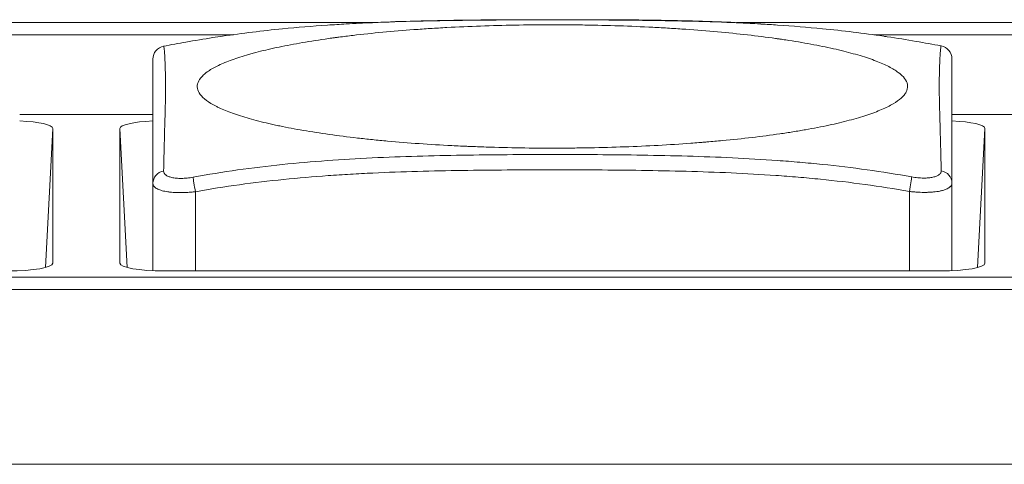
# Model space of a CAD drawing. Units: millimetres. Extents: x 56 to 531, y 56 to 373.
# Drawn here: x 179 to 190, y 82 to 87 of the extents above; entities that cross this region are included whole.
import ezdxf

# ---------------------------------------------------------------- set-up
doc = ezdxf.new("R2010")
doc.units = ezdxf.units.MM
doc.layers.add('1', color=7, linetype='Continuous', true_color=0xffffff)

msp = doc.modelspace()

# ---------------------------------------------------------------- linework, layer by layer
at = {"layer": '1', "color": 80, "linetype": 'Continuous', "lineweight": 18}
for p, q in [((176.17585, 87.41927), (182.55504, 87.41927)), ((186.67481, 87.41927), (193.05496, 87.41927)), ((181.00928, 87.28119), (177.72279, 87.28119)), ((191.50985, 87.28119), (188.22143, 87.28119)), ((188.97805, 87.15756), (188.97782, 87.15761)), ((180.09944, 86.38501), (178.60082, 86.38501)), ((190.59937, 86.38501), (189.09979, 86.38501)), ((178.97208, 86.22885), (178.97208, 84.71024)), ((179.72818, 84.71024), (179.72818, 86.22885)), ((189.47208, 86.22885), (189.47208, 84.71024)), ((180.10018, 85.61005), (180.10018, 84.62637)), ((189.10018, 85.61301), (189.10018, 84.62638)), ((188.97277, 84.62354), (180.22749, 84.62354)), ((148.72694, 84.55408), (209.97332, 84.55408)), ((210.20013, 84.416), (148.50013, 84.416)), ((145.07506, 82.44656), (261.3752, 82.44656))]:
    msp.add_line(p, q, dxfattribs=at)
at = {"layer": '1', "color": 51, "linetype": 'Continuous', "lineweight": 13}
for p, q in [((178.97208, 86.22885), (178.88949, 84.66245)), ((179.81077, 84.66245), (179.72818, 86.22885)), ((189.47208, 86.22885), (189.38949, 84.66245)), ((180.57993, 85.51561), (180.57993, 84.62351)), ((188.62044, 85.51837), (188.62044, 84.62349))]:
    msp.add_line(p, q, dxfattribs=at)
at = {"layer": '1', "color": 80, "linetype": 'Continuous', "lineweight": 18}
for centre, major_axis, ratio, start_param, end_param in [((180.25018, 87.00726), (-0.15, 0), 1, 4.90068799, 6.28318531), ((188.95018, 87.01017), (-0.15, 0), 0.999999, 3.14159265, 4.52553929), ((178.4714, 86.22861), (0.50069, 0.00025), 0.173647, 6.28310015, 7.59316396), ((180.22886, 86.22861), (-0.50069, 0.00025), 0.173647, 4.97514407, 6.28327047), ((188.9714, 86.22861), (0.50069, 0.00025), 0.173647, 6.28310015, 7.59316396), ((178.4714, 84.71048), (-0.50069, 0.00025), 0.173647, 1.57362054, 3.14167781), ((180.22886, 84.71048), (0.50069, 0.00025), 0.173647, 3.14150749, 4.70956476), ((188.9714, 84.71048), (-0.50069, 0.00025), 0.173647, 1.57362054, 3.14167781)]:
    msp.add_ellipse(centre, major_axis=major_axis, ratio=ratio, start_param=start_param, end_param=end_param, dxfattribs=at)
at = {"layer": '1', "color": 51, "linetype": 'Continuous', "lineweight": 13}
for centre, major_axis, ratio, start_param, end_param in [((180.25018, 85.61005), (-0.15, 0), 0.93789, 4.90370842, 6.28318531), ((188.95018, 85.61301), (-0.15, 0), 0.938156, 3.14159266, 4.52251298), ((180.57993, 85.54165), (-0.02668, 0.14761), 0.031343, 0.36565578, 1.74251907), ((188.62044, 85.54442), (0.02648, 0.14764), 0.031108, 4.54062382, 5.91818961)]:
    msp.add_ellipse(centre, major_axis=major_axis, ratio=ratio, start_param=start_param, end_param=end_param, dxfattribs=at)
at = {"layer": '1', "color": 80, "linetype": 'Continuous', "lineweight": 18}
for points, knots in [([(180.62235, 86.62788), (180.60846, 86.6507), (180.60119, 86.67344), (180.59939, 86.71879), (180.60488, 86.7414), (180.62853, 86.78646), (180.6467, 86.80893), (180.67752, 86.83692), (180.68738, 86.84531), (180.69816, 86.85369), (180.70555, 86.85927), (180.70935, 86.86206), (180.72883, 86.87598), (180.74593, 86.88701), (180.80171, 86.91975), (180.88801, 86.96252), (180.99769, 87.00358), (181.08881, 87.03372), (181.12066, 87.04366), (181.17069, 87.0584), (181.18774, 87.06329), (181.22261, 87.073), (181.24044, 87.07784), (181.33103, 87.10174), (181.40838, 87.1201), (181.5725, 87.15532), (181.65929, 87.17219), (181.84227, 87.20443), (181.93846, 87.21981), (182.06474, 87.23808), (182.0903, 87.24168), (182.1291, 87.24702), (182.14212, 87.24879), (182.16823, 87.25229), (182.23377, 87.26096), (182.30052, 87.26925), (182.46303, 87.28838), (182.68585, 87.31193), (182.92072, 87.3316), (183.10147, 87.34488), (183.16248, 87.34906), (183.25517, 87.35495), (183.28627, 87.35685), (183.34884, 87.36053), (183.38019, 87.36229), (183.53727, 87.37078), (183.66396, 87.37644), (183.91935, 87.38559), (184.04805, 87.38907), (184.30745, 87.39385), (184.43815, 87.39515), (184.58635, 87.39534), (184.60283, 87.39535), (184.63583, 87.39532), (184.65235, 87.39529), (184.70184, 87.39514), (184.80059, 87.39463), (184.89868, 87.39349), (185.09401, 87.39039), (185.35215, 87.38407), (185.60576, 87.37341), (185.79425, 87.36376), (185.85679, 87.36027), (185.95015, 87.3546), (185.98123, 87.35264), (186.04292, 87.3486), (186.07355, 87.34652), (186.22573, 87.3358), (186.34425, 87.32624), (186.57502, 87.3052), (186.68727, 87.29372), (186.90544, 87.26884), (187.01138, 87.25543), (187.12688, 87.23923), (187.13967, 87.23741), (187.16508, 87.23376), (187.20295, 87.22824), (187.2897, 87.21512), (187.3613, 87.20345), (187.50086, 87.17958), (187.67729, 87.14628), (187.83457, 87.11008), (187.94519, 87.08182), (187.98085, 87.07222), (188.04964, 87.05264), (188.08249, 87.04274), (188.17653, 87.01273), (188.28986, 86.97188), (188.3796, 86.9294), (188.43799, 86.89692), (188.45596, 86.88599), (188.48064, 86.86944), (188.49242, 86.86113), (188.50334, 86.85275), (188.51042, 86.84716), (188.51387, 86.84435), (188.54395, 86.8191), (188.5641, 86.79662), (188.59163, 86.75154), (188.59901, 86.72896), (188.60107, 86.6837), (188.59575, 86.66103), (188.58096, 86.63263), (188.57759, 86.62694), (188.57004, 86.61557), (188.56584, 86.60987), (188.55208, 86.59287), (188.54133, 86.58162), (188.50444, 86.5481), (188.44289, 86.50407), (188.35706, 86.46132), (188.28346, 86.42975), (188.25739, 86.41931), (188.21594, 86.40376), (188.20173, 86.3986), (188.17982, 86.3909), (188.17241, 86.38833), (188.15745, 86.38322), (188.08934, 86.36034), (188.01453, 86.33831), (187.87126, 86.30046), (187.79449, 86.28219), (187.63068, 86.24695), (187.54363, 86.22998), (187.42823, 86.20962), (187.40482, 86.20559), (187.35733, 86.19761), (187.28541, 86.18583), (187.21139, 86.17457), (187.06064, 86.15275), (186.85236, 86.1255), (186.62973, 86.10189), (186.4573, 86.08556), (186.39891, 86.08035), (186.32476, 86.07413), (186.30987, 86.0729), (186.27998, 86.07047), (186.26497, 86.06927), (186.21989, 86.06573), (186.18972, 86.06344), (186.03836, 86.05231), (185.91558, 86.0445), (185.6667, 86.03102), (185.54061, 86.02535), (185.2851, 86.01614), (185.15568, 86.01261), (184.99177, 86.00957), (184.95885, 86.00903), (184.89315, 86.0081), (184.79469, 86.00691), (184.6965, 86.00636), (184.50048, 86.0061), (184.24006, 86.00797), (183.98152, 86.01423), (183.78834, 86.02061), (183.72406, 86.02302), (183.64387, 86.02639), (183.62784, 86.02708), (183.59587, 86.0285), (183.54804, 86.03067), (183.50058, 86.03299), (183.34319, 86.04105), (183.21987, 86.04853), (182.97833, 86.06551), (182.86009, 86.07502), (182.68658, 86.0908), (182.62938, 86.09631), (182.51629, 86.10786), (182.46038, 86.11389), (182.29472, 86.13278), (182.18878, 86.14621), (181.98562, 86.1747), (181.79116, 86.20482), (181.614, 86.23817), (181.50881, 86.26005), (181.47767, 86.26669), (181.44715, 86.27345), (181.42695, 86.27798), (181.41692, 86.28026), (181.36724, 86.2917), (181.32897, 86.30098), (181.21843, 86.32922), (181.0825, 86.36792), (180.96903, 86.40867), (180.89245, 86.44001), (180.86834, 86.45059), (180.83435, 86.46665), (180.82338, 86.47204), (180.80217, 86.48288), (180.79192, 86.48834), (180.74275, 86.51568), (180.67686, 86.5599), (180.63624, 86.60506), (180.62235, 86.62788)], [0, 0, 0, 0, 0.015625, 0.015625, 0.03125, 0.03125, 0.046875, 0.046875, 0.05078125, 0.05273437, 0.05273437, 0.0546875, 0.0546875, 0.0625, 0.0625, 0.078125, 0.09375, 0.09375, 0.1015625, 0.1015625, 0.10546875, 0.10546875, 0.109375, 0.109375, 0.125, 0.125, 0.140625, 0.140625, 0.15625, 0.15625, 0.16015625, 0.16015625, 0.16210938, 0.16210938, 0.1640625, 0.171875, 0.171875, 0.1875, 0.203125, 0.203125, 0.2109375, 0.2109375, 0.21484375, 0.21484375, 0.21875, 0.21875, 0.234375, 0.234375, 0.25, 0.25, 0.265625, 0.265625, 0.26757812, 0.26757812, 0.26953125, 0.26953125, 0.2734375, 0.28125, 0.28125, 0.296875, 0.3125, 0.3125, 0.3203125, 0.3203125, 0.32421875, 0.32421875, 0.328125, 0.328125, 0.34375, 0.34375, 0.359375, 0.359375, 0.375, 0.375, 0.37695312, 0.37695312, 0.37890625, 0.3828125, 0.390625, 0.390625, 0.40625, 0.421875, 0.421875, 0.4296875, 0.4296875, 0.4375, 0.4375, 0.453125, 0.46875, 0.46875, 0.4765625, 0.4765625, 0.48046875, 0.48242187, 0.48242187, 0.484375, 0.484375, 0.5, 0.5, 0.515625, 0.515625, 0.53125, 0.53125, 0.53515625, 0.53515625, 0.5390625, 0.5390625, 0.546875, 0.546875, 0.5625, 0.578125, 0.578125, 0.5859375, 0.5859375, 0.58984375, 0.58984375, 0.59179687, 0.59179687, 0.59375, 0.609375, 0.609375, 0.625, 0.625, 0.640625, 0.640625, 0.64453125, 0.64453125, 0.6484375, 0.65625, 0.65625, 0.671875, 0.6875, 0.6875, 0.6953125, 0.6953125, 0.69726562, 0.69726562, 0.69921875, 0.69921875, 0.703125, 0.703125, 0.71875, 0.71875, 0.734375, 0.734375, 0.75, 0.75, 0.75390625, 0.75390625, 0.7578125, 0.765625, 0.765625, 0.78125, 0.796875, 0.796875, 0.8046875, 0.8046875, 0.80664062, 0.80664062, 0.80859375, 0.8125, 0.8125, 0.828125, 0.828125, 0.84375, 0.84375, 0.8515625, 0.8515625, 0.859375, 0.859375, 0.875, 0.875, 0.890625, 0.90625, 0.90625, 0.91015625, 0.91210937, 0.91210937, 0.9140625, 0.9140625, 0.921875, 0.921875, 0.9375, 0.953125, 0.953125, 0.9609375, 0.9609375, 0.96484375, 0.96484375, 0.96875, 0.96875, 0.984375, 1, 1, 1, 1]), ([(182.27757, 87.40404), (182.20713, 87.40007), (182.13669, 87.39574), (181.89735, 87.37963), (181.72839, 87.36592), (181.33432, 87.32728), (181.1094, 87.30008), (180.88529, 87.26676)], [0, 0, 0, 0, 0.15132006, 0.15132006, 0.51419762, 0.51419762, 1, 1, 1, 1]), ([(186.94809, 87.40491), (186.90347, 87.40789), (186.72129, 87.41932), (186.3889, 87.43254), (185.93371, 87.44497), (185.42073, 87.45134), (184.80321, 87.4525), (184.15039, 87.45175), (183.52852, 87.44751), (183.0145, 87.43695), (182.61023, 87.423), (182.37064, 87.40985), (182.27768, 87.40415)], [0, 0, 0, 0, 0.02871046, 0.1172177, 0.2135758, 0.3211022, 0.44661322, 0.61008846, 0.7402797, 0.84591677, 0.94020482, 1, 1, 1, 1]), ([(188.33174, 87.26657), (188.1023, 87.30071), (187.87218, 87.3284), (187.47336, 87.36712), (187.30492, 87.38065), (187.07358, 87.39605), (187.01088, 87.39991), (186.94815, 87.40347)], [0, 0, 0, 0, 0.50009082, 0.50009082, 0.86458869, 0.86458869, 1, 1, 1, 1]), ([(180.88532, 87.26622), (180.84861, 87.26099), (180.70992, 87.24065), (180.48826, 87.20388), (180.30414, 87.16994), (180.22032, 87.15365)], [0, 0, 0, 0, 0.16279163, 0.61671117, 1, 1, 1, 1]), ([(188.97692, 87.15724), (188.88403, 87.1751), (188.68244, 87.21156), (188.46736, 87.24703), (188.34422, 87.26453), (188.33176, 87.26629)], [0, 0, 0, 0, 0.43750319, 0.94315287, 1, 1, 1, 1]), ([(180.10018, 85.61005), (180.10018, 85.7251), (180.10018, 85.82662), (180.10018, 85.94036), (180.10018, 85.96245), (180.10018, 86.00544), (180.10018, 86.0263), (180.10018, 86.08716), (180.10018, 86.12544), (180.10018, 86.1985), (180.10018, 86.23326), (180.10018, 86.30026), (180.10018, 86.3325), (180.10018, 86.39529), (180.10018, 86.42584), (180.10018, 86.48584), (180.10018, 86.54475), (180.10018, 86.60192), (180.10018, 86.65804), (180.10018, 86.68558), (180.10018, 86.73907), (180.10018, 86.76503), (180.10018, 86.81453), (180.10018, 86.83808), (180.10018, 86.87087), (180.10018, 86.88137), (180.10018, 86.90139), (180.10018, 86.9109), (180.10018, 86.93775), (180.10018, 86.95342), (180.10018, 86.99219), (180.10018, 87.00705), (180.10018, 87.00726)], [0, 0, 0, 0, 0.125, 0.125, 0.15625, 0.15625, 0.1875, 0.1875, 0.25, 0.25, 0.3125, 0.3125, 0.375, 0.375, 0.4375, 0.4375, 0.5, 0.5625, 0.5625, 0.625, 0.625, 0.6875, 0.6875, 0.75, 0.75, 0.78125, 0.78125, 0.8125, 0.8125, 0.875, 0.875, 1, 1, 1, 1]), ([(189.10018, 87.01017), (189.10018, 87.00971), (189.10018, 86.99456), (189.10018, 86.96179), (189.10018, 86.95454), (189.10018, 86.93881), (189.10018, 86.91335), (189.10018, 86.88292), (189.10018, 86.83896), (189.10018, 86.8153), (189.10018, 86.76558), (189.10018, 86.73954), (189.10018, 86.68588), (189.10018, 86.65828), (189.10018, 86.60206), (189.10018, 86.54483), (189.10018, 86.48592), (189.10018, 86.42594), (189.10018, 86.39541), (189.10018, 86.33269), (189.10018, 86.30049), (189.10018, 86.23357), (189.10018, 86.19884), (189.10018, 86.12584), (189.10018, 86.08763), (189.10018, 86.00686), (189.10018, 85.96429), (189.10018, 85.82869), (189.10018, 85.72771), (189.10018, 85.61301)], [0, 0, 0, 0, 0.125, 0.125, 0.15625, 0.15625, 0.1875, 0.25, 0.25, 0.3125, 0.3125, 0.375, 0.375, 0.4375, 0.4375, 0.5, 0.5625, 0.5625, 0.625, 0.625, 0.6875, 0.6875, 0.75, 0.75, 0.8125, 0.8125, 0.875, 0.875, 1, 1, 1, 1])]:
    msp.add_open_spline(points, degree=3, knots=knots, dxfattribs=at)
at = {"layer": '1', "color": 51, "linetype": 'Continuous', "lineweight": 13}
for points, knots in [([(186.94815, 87.40347), (186.84202, 87.40951), (186.73581, 87.41471), (186.46044, 87.42638), (186.29136, 87.43177), (185.95324, 87.44007), (185.78419, 87.44298), (185.4461, 87.4472), (185.27707, 87.44853), (184.93901, 87.45021), (184.60096, 87.45094), (184.26293, 87.45017), (183.92491, 87.44843), (183.7559, 87.44708), (183.4179, 87.44276), (183.24891, 87.4398), (182.91096, 87.43137), (182.74199, 87.4259), (182.47455, 87.41442), (182.37605, 87.40959), (182.27757, 87.40404)], [0, 0, 0, 0, 0.06822982, 0.06822982, 0.17678976, 0.17678976, 0.28534971, 0.28534971, 0.39390965, 0.39390965, 0.5024696, 0.61102954, 0.61102954, 0.71958949, 0.71958949, 0.82814943, 0.82814943, 0.93670937, 0.93670937, 1, 1, 1, 1]), ([(180.2221, 87.15461), (180.22433, 87.15482), (180.22667, 87.14037), (180.23019, 87.10204), (180.23136, 87.0865), (180.23308, 87.05978), (180.23365, 87.05031), (180.23475, 87.03035), (180.2353, 87.01986), (180.23688, 86.98711), (180.23787, 86.96355), (180.23964, 86.91395), (180.24042, 86.88792), (180.2417, 86.83423), (180.2422, 86.80657), (180.24285, 86.75016), (180.24317, 86.69269), (180.24276, 86.63342), (180.24202, 86.57302), (180.24148, 86.54226), (180.24013, 86.47901), (180.23931, 86.44652), (180.23749, 86.37896), (180.23648, 86.34388), (180.23434, 86.27015), (180.23322, 86.2315), (180.23091, 86.14956), (180.22973, 86.10625), (180.2262, 85.96823), (180.22387, 85.86531), (180.22166, 85.74817)], [0, 0, 0, 0, 0.125, 0.125, 0.1875, 0.1875, 0.21875, 0.21875, 0.25, 0.25, 0.3125, 0.3125, 0.375, 0.375, 0.4375, 0.4375, 0.5, 0.5625, 0.5625, 0.625, 0.625, 0.6875, 0.6875, 0.75, 0.75, 0.8125, 0.8125, 0.875, 0.875, 1, 1, 1, 1]), ([(188.97849, 85.75121), (188.97628, 85.86804), (188.97394, 85.97054), (188.96923, 86.15369), (188.96686, 86.23435), (188.96363, 86.34476), (188.96261, 86.37977), (188.96077, 86.4472), (188.95995, 86.47963), (188.95859, 86.54277), (188.95805, 86.57349), (188.9573, 86.63383), (188.95689, 86.69306), (188.9572, 86.75058), (188.95785, 86.80705), (188.95835, 86.83476), (188.95964, 86.88859), (188.96043, 86.9147), (188.96221, 86.96447), (188.9632, 86.98813), (188.96532, 87.03202), (188.96644, 87.05224), (188.96816, 87.0792), (188.96875, 87.08763), (188.96992, 87.10323), (188.97051, 87.1104), (188.97346, 87.14278), (188.97582, 87.15751), (188.97805, 87.15756)], [0, 0, 0, 0, 0.125, 0.125, 0.25, 0.25, 0.3125, 0.3125, 0.375, 0.375, 0.4375, 0.4375, 0.5, 0.5625, 0.5625, 0.625, 0.625, 0.6875, 0.6875, 0.75, 0.75, 0.8125, 0.8125, 0.84375, 0.84375, 0.875, 0.875, 1, 1, 1, 1]), ([(180.55336, 85.67921), (180.88671, 85.74027), (181.22171, 85.78652), (181.72609, 85.83892), (181.89453, 85.85356), (182.23193, 85.87818), (182.40092, 85.88815), (182.73918, 85.90442), (182.90828, 85.91072), (183.24647, 85.92062), (183.41555, 85.92424), (183.7537, 85.92963), (183.92276, 85.93141), (184.26087, 85.93373), (184.59897, 85.9348), (184.93705, 85.93381), (185.27511, 85.93158), (185.44414, 85.92985), (185.78217, 85.92459), (185.95118, 85.92105), (186.28916, 85.91134), (186.45814, 85.90517), (186.79607, 85.88918), (186.96501, 85.87936), (187.21838, 85.86114), (187.30284, 85.85448), (187.47173, 85.83986), (187.55613, 85.8319), (187.97756, 85.78861), (188.31318, 85.74269), (188.64681, 85.68204)], [0, 0, 0, 0, 0.125, 0.125, 0.1875, 0.1875, 0.25, 0.25, 0.3125, 0.3125, 0.375, 0.375, 0.4375, 0.4375, 0.5, 0.5625, 0.5625, 0.625, 0.625, 0.6875, 0.6875, 0.75, 0.75, 0.8125, 0.8125, 0.84375, 0.84375, 0.875, 0.875, 1, 1, 1, 1]), ([(180.22166, 85.74817), (180.22151, 85.74015), (180.22332, 85.73252), (180.22905, 85.72169), (180.23146, 85.71818), (180.23585, 85.71309), (180.23745, 85.71142), (180.24086, 85.70816), (180.24998, 85.7002), (180.26196, 85.69318), (180.27924, 85.68574), (180.28553, 85.68341), (180.29889, 85.67918), (180.30598, 85.67728), (180.32841, 85.67218), (180.34496, 85.66961), (180.37238, 85.6671), (180.38184, 85.6665), (180.40135, 85.66578), (180.41144, 85.66566), (180.44252, 85.66607), (180.46388, 85.66735), (180.49687, 85.6707), (180.50804, 85.67206), (180.53067, 85.67528), (180.54201, 85.67713), (180.55336, 85.67921)], [0, 0, 0, 0, 0.125, 0.125, 0.1875, 0.1875, 0.21875, 0.21875, 0.25, 0.375, 0.375, 0.4375, 0.4375, 0.5, 0.5, 0.625, 0.625, 0.6875, 0.6875, 0.75, 0.75, 0.875, 0.875, 0.9375, 0.9375, 1, 1, 1, 1]), ([(188.62044, 85.51837), (188.2886, 85.57788), (187.95479, 85.62263), (187.53565, 85.66459), (187.45171, 85.67228), (187.28375, 85.68639), (187.03179, 85.70563), (186.77978, 85.7197), (186.44373, 85.7349), (186.27568, 85.74073), (185.93957, 85.74985), (185.7715, 85.75314), (185.43534, 85.75801), (185.26725, 85.75959), (184.93106, 85.76163), (184.59486, 85.76252), (184.25864, 85.76153), (183.92241, 85.75937), (183.75429, 85.75771), (183.41803, 85.75266), (183.24989, 85.74926), (182.91358, 85.73987), (182.74541, 85.73387), (182.49314, 85.72217), (182.40908, 85.71783), (182.2412, 85.70811), (182.15735, 85.70274), (181.90612, 85.68491), (181.73906, 85.67074), (181.2394, 85.61993), (180.90834, 85.57496), (180.57992, 85.51561)], [0, 0, 0, 0, 0.125, 0.125, 0.15625, 0.15625, 0.1875, 0.25, 0.25, 0.3125, 0.3125, 0.375, 0.375, 0.4375, 0.4375, 0.5, 0.5625, 0.5625, 0.625, 0.625, 0.6875, 0.6875, 0.75, 0.75, 0.78125, 0.78125, 0.8125, 0.8125, 0.875, 0.875, 1, 1, 1, 1]), ([(188.64681, 85.68204), (188.66951, 85.67792), (188.69195, 85.67479), (188.7197, 85.67207), (188.72524, 85.67159), (188.73616, 85.67074), (188.75236, 85.66967), (188.77847, 85.66878), (188.79844, 85.66899), (188.81795, 85.66968), (188.82751, 85.67026), (188.85483, 85.67269), (188.87145, 85.67521), (188.90149, 85.68204), (188.91502, 85.68635), (188.9382, 85.69631), (188.94779, 85.70192), (188.95936, 85.71119), (188.96275, 85.71443), (188.96858, 85.72118), (188.97102, 85.72471), (188.9768, 85.73558), (188.97864, 85.74321), (188.97849, 85.75121)], [0, 0, 0, 0, 0.125, 0.125, 0.15625, 0.15625, 0.1875, 0.25, 0.3125, 0.3125, 0.375, 0.375, 0.5, 0.5, 0.625, 0.625, 0.75, 0.75, 0.8125, 0.8125, 0.875, 0.875, 1, 1, 1, 1]), ([(180.57992, 85.51561), (180.57892, 85.51549), (180.57789, 85.51537), (180.57586, 85.51513), (180.57281, 85.51478), (180.56571, 85.51398), (180.55157, 85.51247), (180.53952, 85.51133), (180.51554, 85.50923), (180.48383, 85.50695), (180.45267, 85.5057), (180.42951, 85.50516), (180.42183, 85.50506), (180.40673, 85.50498), (180.39928, 85.50501), (180.36255, 85.50549), (180.33476, 85.50693), (180.30194, 85.51006), (180.29547, 85.51075), (180.28283, 85.51226), (180.26433, 85.5147), (180.24714, 85.51768), (180.22536, 85.52214), (180.21503, 85.5246), (180.19551, 85.53), (180.1863, 85.53295), (180.16086, 85.54233), (180.14667, 85.54932), (180.13226, 85.55899), (180.12954, 85.56097), (180.12445, 85.56501), (180.12206, 85.56708), (180.11546, 85.57339), (180.11181, 85.5777), (180.10308, 85.59099), (180.10018, 85.60029), (180.10018, 85.61005)], [0, 0, 0, 0, 0.00390625, 0.00390625, 0.0078125, 0.015625, 0.03125, 0.0625, 0.0625, 0.125, 0.1875, 0.1875, 0.21875, 0.21875, 0.25, 0.25, 0.375, 0.375, 0.40625, 0.40625, 0.4375, 0.5, 0.5, 0.5625, 0.5625, 0.625, 0.625, 0.75, 0.75, 0.78125, 0.78125, 0.8125, 0.8125, 0.875, 0.875, 1, 1, 1, 1]), ([(189.10018, 85.61301), (189.10018, 85.61241), (189.10017, 85.61179), (189.10012, 85.61058), (189.10002, 85.60876), (189.09953, 85.60455), (189.09759, 85.5963), (189.0921, 85.58496), (189.08483, 85.57636), (189.07828, 85.57009), (189.07591, 85.56804), (189.0708, 85.56398), (189.06806, 85.56199), (189.05355, 85.55229), (189.03929, 85.54531), (189.01402, 85.53599), (189.00493, 85.53307), (188.99028, 85.529), (188.98521, 85.52769), (188.9748, 85.52521), (188.96946, 85.52402), (188.94214, 85.51843), (188.91812, 85.51498), (188.88551, 85.51191), (188.87886, 85.51136), (188.86528, 85.51038), (188.85834, 85.50995), (188.83721, 85.50887), (188.82283, 85.50842), (188.77884, 85.50785), (188.74838, 85.5085), (188.70877, 85.51063), (188.70075, 85.51112), (188.68471, 85.51224), (188.67669, 85.51286), (188.65261, 85.5149), (188.63654, 85.51651), (188.62044, 85.51837)], [0, 0, 0, 0, 0.0078125, 0.0078125, 0.015625, 0.03125, 0.0625, 0.125, 0.1875, 0.1875, 0.21875, 0.21875, 0.25, 0.25, 0.375, 0.375, 0.4375, 0.4375, 0.46875, 0.46875, 0.5, 0.5, 0.625, 0.625, 0.65625, 0.65625, 0.6875, 0.6875, 0.75, 0.75, 0.875, 0.875, 0.90625, 0.90625, 0.9375, 0.9375, 1, 1, 1, 1])]:
    msp.add_open_spline(points, degree=3, knots=knots, dxfattribs=at)

doc.saveas('drawing.dxf')
